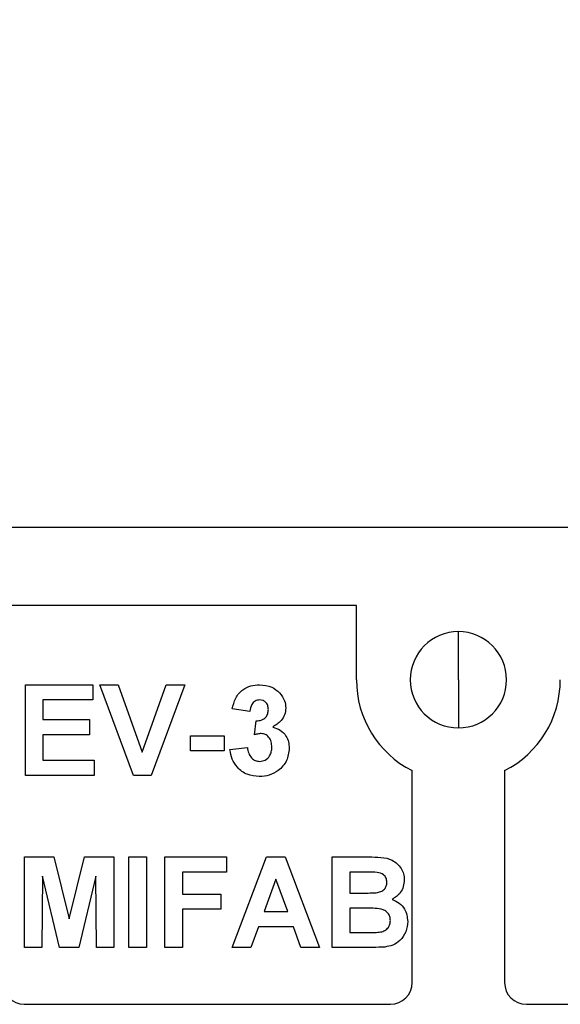
# Model space of a CAD drawing. Units: inches. Extents: x 5080.8 to 5150.4, y -3992.3 to -3933.1.
# Drawn here: x 5126.6 to 5129.6, y -3974.6 to -3969.2 of the extents above; entities that cross this region are included whole.
import ezdxf

# ---------------------------------------------------------------- set-up
doc = ezdxf.new("R2010")
doc.units = ezdxf.units.IN
doc.header["$MEASUREMENT"] = 0
doc.layers.add('A-DETL-MBND', color=160, linetype='Continuous', lineweight=9)
doc.styles.add('Arial', font='arial.ttf', dxfattribs={"height": 0.5})
doc.dimstyles.new('Default_linear_style', dxfattribs={"dimscale": 12, "dimtxt": 0.5, "dimasz": 2, "dimexe": 0.023438, "dimexo": 0.03125, "dimgap": 0.0625, "dimtad": 1, "dimdec": 4, "dimrnd": 0.0625, "dimzin": 0, "dimdsep": 46, "dimlunit": 5, "dimtxsty": 'Arial', "dimcen": 0.09, "dimazin": 0, "dimtfac": 0.5, "dimtdec": 4, "dimtix": 1, "dimtmove": 0, "dimatfit": 3, "dimfxl": 1, "dimtvp": 1, "dimtfill": 1, "dimfrac": 2, "dimtolj": 1, "dimtzin": 0, "dimarcsym": 2})

# ---------------------------------------------------------------- blocks, each defined once
blk = doc.blocks.new('*D152')
at = {"layer": 'A-DETL-MBND', "color": 0, "lineweight": -2, "transparency": 16777216}
for p, q in [((5124.5134, -3969.5408), (5124.5134, -3967.7002)), ((5133.5134, -3969.5408), (5133.5134, -3967.7002)), ((5125.2634, -3967.7706), (5132.7634, -3967.7706))]:
    blk.add_line(p, q, dxfattribs=at)
at = {"layer": 'A-DETL-MBND', "color": 0, "transparency": 16777216}
for points in [[(5125.2634, -3967.6456), (5125.2634, -3967.8956), (5124.5134, -3967.7706)], [(5132.7634, -3967.6456), (5132.7634, -3967.8956), (5133.5134, -3967.7706)]]:
    blk.add_solid(points, dxfattribs=at)
at = {"layer": 'Defpoints', "color": 0, "transparency": 16777216}
for p in [(5133.5134, -3967.7706), (5124.5134, -3969.6345), (5133.5134, -3969.6345)]:
    blk.add_point(p, dxfattribs=at)
at = {"layer": 'A-DETL-MBND', "color": 0, "transparency": 16777216, "insert": (5128.9159, -3966.96), "char_height": 0.5, "attachment_point": 2, "style": 'Arial'}
blk.add_mtext('\\A1;9"', dxfattribs=at)

msp = doc.modelspace()

# ---------------------------------------------------------------- linework, layer by layer
at = {"color": 7, "linetype": 'Continuous', "lineweight": 25}
for p, q in [((5131.86844, -3971.99955), (5126.15844, -3971.99955)), ((5128.45094, -3972.42955), (5125.53344, -3972.42955)), ((5128.45094, -3972.83955), (5128.45094, -3972.42955)), ((5129.01344, -3972.83955), (5129.01344, -3972.57395)), ((5126.62516, -3973.36705), (5126.62516, -3972.86705)), ((5126.62516, -3972.86705), (5126.99695, -3972.86705)), ((5126.99695, -3972.86705), (5126.99695, -3972.95038)), ((5127.22031, -3973.36705), (5127.03541, -3972.86705)), ((5127.03541, -3972.86705), (5127.13698, -3972.86705)), ((5127.13698, -3972.86705), (5127.26939, -3973.23884)), ((5127.26939, -3973.23884), (5127.4013, -3972.86705)), ((5127.50336, -3972.86705), (5127.31917, -3973.36705)), ((5127.4013, -3972.86705), (5127.50336, -3972.86705)), ((5129.01344, -3972.83955), (5129.01344, -3973.10515)), ((5126.99695, -3972.95038), (5126.72131, -3972.95038)), ((5126.72131, -3972.95038), (5126.72131, -3973.05935)), ((5127.86234, -3973.01448), (5127.76618, -3973.00006)), ((5126.72131, -3973.05935), (5126.97772, -3973.05935)), ((5126.97772, -3973.05935), (5126.97772, -3973.14269)), ((5127.88798, -3973.14339), (5127.89699, -3973.06576)), ((5126.97772, -3973.14269), (5126.72131, -3973.14269)), ((5126.72131, -3973.14269), (5126.72131, -3973.28371)), ((5127.53541, -3973.23243), (5127.53541, -3973.1491)), ((5127.53541, -3973.1491), (5127.72131, -3973.1491)), ((5127.72131, -3973.1491), (5127.72131, -3973.23243)), ((5127.72131, -3973.23243), (5127.53541, -3973.23243)), ((5127.75336, -3973.22502), (5127.84952, -3973.2132)), ((5126.72131, -3973.28371), (5127.00336, -3973.28371)), ((5127.00336, -3973.28371), (5127.00336, -3973.36705)), ((5127.00336, -3973.36705), (5126.62516, -3973.36705)), ((5127.31917, -3973.36705), (5127.22031, -3973.36705)), ((5128.75844, -3974.50955), (5128.75844, -3973.34092)), ((5129.26844, -3973.34092), (5129.26844, -3974.50955)), ((5126.61882, -3974.31705), (5126.61882, -3973.81705)), ((5126.61882, -3973.81705), (5126.78148, -3973.81705)), ((5126.78148, -3973.81705), (5126.86562, -3974.15809)), ((5126.86562, -3974.15809), (5126.94975, -3973.81705)), ((5126.94975, -3973.81705), (5127.11241, -3973.81705)), ((5127.11241, -3973.81705), (5127.11241, -3974.31705)), ((5127.19575, -3973.81705), (5127.2919, -3973.81705)), ((5127.19575, -3974.31705), (5127.19575, -3973.81705)), ((5127.2919, -3973.81705), (5127.2919, -3974.31705)), ((5127.39447, -3974.31705), (5127.39447, -3973.81705)), ((5127.39447, -3973.81705), (5127.73421, -3973.81705)), ((5127.73421, -3973.81705), (5127.73421, -3973.90038)), ((5127.76626, -3974.31705), (5127.95526, -3973.81705)), ((5127.95526, -3973.81705), (5128.05713, -3973.81705)), ((5128.05713, -3973.81705), (5128.24703, -3974.31705)), ((5128.31754, -3974.31705), (5128.31754, -3973.81705)), ((5128.31754, -3973.81705), (5128.51896, -3973.81705)), ((5127.73421, -3973.90038), (5127.49062, -3973.90038)), ((5127.49062, -3973.90038), (5127.49062, -3974.02217)), ((5128.4137, -3973.90038), (5128.4137, -3974.01576)), ((5128.47469, -3973.90038), (5128.4137, -3973.90038)), ((5126.71818, -3973.92342), (5126.71498, -3974.31705)), ((5126.81203, -3974.31705), (5126.71818, -3973.92342)), ((5127.01306, -3973.92342), (5126.91921, -3974.31705)), ((5127.01626, -3974.31705), (5127.01306, -3973.92342)), ((5128.00665, -3973.93884), (5127.94114, -3974.11833)), ((5128.07235, -3974.11833), (5128.00665, -3973.93884)), ((5127.49062, -3974.02217), (5127.70216, -3974.02217)), ((5127.70216, -3974.02217), (5127.70216, -3974.10551)), ((5128.4137, -3974.01576), (5128.48331, -3974.01576)), ((5127.49062, -3974.10551), (5127.49062, -3974.31705)), ((5127.70216, -3974.10551), (5127.49062, -3974.10551)), ((5127.94114, -3974.11833), (5128.07235, -3974.11833)), ((5128.49933, -3974.0991), (5128.4137, -3974.0991)), ((5128.4137, -3974.0991), (5128.4137, -3974.23371)), ((5127.91099, -3974.20166), (5127.86882, -3974.31705)), ((5128.1029, -3974.20166), (5127.91099, -3974.20166)), ((5128.14507, -3974.31705), (5128.1029, -3974.20166)), ((5128.4137, -3974.23371), (5128.51185, -3974.23371)), ((5126.71498, -3974.31705), (5126.61882, -3974.31705)), ((5126.91921, -3974.31705), (5126.81203, -3974.31705)), ((5127.11241, -3974.31705), (5127.01626, -3974.31705)), ((5127.2919, -3974.31705), (5127.19575, -3974.31705)), ((5127.49062, -3974.31705), (5127.39447, -3974.31705)), ((5127.86882, -3974.31705), (5127.76626, -3974.31705)), ((5128.24703, -3974.31705), (5128.14507, -3974.31705)), ((5128.48681, -3974.31705), (5128.31754, -3974.31705)), ((5126.61844, -3974.62955), (5128.63844, -3974.62955)), ((5129.38844, -3974.62955), (5131.40844, -3974.62955))]:
    msp.add_line(p, q, dxfattribs=at)
for centre, radius, start, end in [((5129.01344, -3972.83955), 0.2656, 90, 270), ((5129.01344, -3972.83955), 0.2656, 270, 90), ((5129.01344, -3972.83955), 0.5625, 180, 243.04225), ((5129.01344, -3972.83955), 0.5625, 296.95775, 0), ((5126.61844, -3974.50955), 0.12, 180, 270), ((5128.63844, -3974.50955), 0.12, 270, 0), ((5129.38844, -3974.50955), 0.12, 180, 270)]:
    msp.add_arc(centre, radius, start, end, dxfattribs=at)
for points, knots in [([(5127.76618, -3973.00006), (5127.7709, -3972.9798), (5127.78029, -3972.93943), (5127.81857, -3972.89341), (5127.86773, -3972.87064), (5127.90018, -3972.86824), (5127.91642, -3972.86705)], [0, 0, 0, 0, 0.2807171, 0.5592664, 0.7794871, 1, 1, 1, 1]), ([(5127.91642, -3972.86705), (5127.93984, -3972.86899), (5127.98168, -3972.87247), (5128.01301, -3972.89993), (5128.0268, -3972.91202)], [0, 0, 0, 0, 0.5597031, 1, 1, 1, 1]), ([(5128.0268, -3972.91202), (5128.03762, -3972.92584), (5128.05695, -3972.95055), (5128.0598, -3972.98158), (5128.06105, -3972.99525)], [0, 0, 0, 0, 0.5596892, 1, 1, 1, 1]), ([(5127.91722, -3972.95038), (5127.90852, -3972.95174), (5127.89109, -3972.95446), (5127.86869, -3972.97872), (5127.86475, -3973.00092), (5127.86234, -3973.01448)], [0, 0, 0, 0, 0.27928471, 0.55947291, 1, 1, 1, 1]), ([(5127.9649, -3973.00366), (5127.96435, -3972.99612), (5127.96324, -3972.98106), (5127.95189, -3972.96248), (5127.93503, -3972.9518), (5127.92316, -3972.95085), (5127.91722, -3972.95038)], [0, 0, 0, 0, 0.2804371, 0.5597208, 0.7796546, 1, 1, 1, 1]), ([(5127.89699, -3973.06576), (5127.90685, -3973.06546), (5127.92651, -3973.06485), (5127.95061, -3973.04938), (5127.96321, -3973.0268), (5127.96434, -3973.01138), (5127.9649, -3973.00366)], [0, 0, 0, 0, 0.280415, 0.5588409, 0.7792018, 1, 1, 1, 1]), ([(5128.06105, -3972.99525), (5128.05985, -3973.00779), (5128.05744, -3973.03287), (5128.03316, -3973.07222), (5128.00583, -3973.08966), (5127.98914, -3973.10032)], [0, 0, 0, 0, 0.2800249, 0.5601252, 1, 1, 1, 1]), ([(5127.98914, -3973.10032), (5128.00357, -3973.10497), (5128.03243, -3973.11427), (5128.06187, -3973.14602), (5128.07803, -3973.18167), (5128.07953, -3973.20536), (5128.08028, -3973.21721)], [0, 0, 0, 0, 0.2797601, 0.5592707, 0.7794985, 1, 1, 1, 1]), ([(5127.92614, -3973.13628), (5127.91888, -3973.13687), (5127.9059, -3973.13793), (5127.89346, -3973.14172), (5127.88798, -3973.14339)], [0, 0, 0, 0, 0.55968, 1, 1, 1, 1]), ([(5127.98413, -3973.2109), (5127.98357, -3973.201), (5127.98245, -3973.18124), (5127.96943, -3973.15634), (5127.9495, -3973.13918), (5127.93392, -3973.13725), (5127.92614, -3973.13628)], [0, 0, 0, 0, 0.28071187, 0.56033295, 0.78029274, 1, 1, 1, 1]), ([(5127.91512, -3973.37346), (5127.89233, -3973.37138), (5127.84678, -3973.36723), (5127.79435, -3973.32774), (5127.76258, -3973.27789), (5127.75644, -3973.24265), (5127.75336, -3973.22502)], [0, 0, 0, 0, 0.2798553, 0.5591845, 0.7794621, 1, 1, 1, 1]), ([(5127.84952, -3973.2132), (5127.85121, -3973.22366), (5127.85459, -3973.24453), (5127.86985, -3973.27035), (5127.89211, -3973.28748), (5127.90879, -3973.28924), (5127.91712, -3973.29012)], [0, 0, 0, 0, 0.28073657, 0.56033379, 0.78021094, 1, 1, 1, 1]), ([(5128.08028, -3973.21721), (5128.07728, -3973.24096), (5128.07128, -3973.28851), (5128.02528, -3973.33964), (5127.97113, -3973.36932), (5127.9338, -3973.37208), (5127.91512, -3973.37346)], [0, 0, 0, 0, 0.2793277, 0.559042, 0.7793791, 1, 1, 1, 1]), ([(5127.91712, -3973.29012), (5127.92801, -3973.28858), (5127.94981, -3973.28548), (5127.97197, -3973.26254), (5127.98282, -3973.23655), (5127.98369, -3973.21946), (5127.98413, -3973.2109)], [0, 0, 0, 0, 0.2788053, 0.5582796, 0.7788318, 1, 1, 1, 1]), ([(5128.51896, -3973.81705), (5128.54097, -3973.81708), (5128.58482, -3973.81714), (5128.64055, -3973.82754), (5128.67687, -3973.85355), (5128.69802, -3973.87922), (5128.71254, -3973.90965), (5128.71417, -3973.93178), (5128.71498, -3973.94285)], [0, 0, 0, 0, 0.2507193, 0.4997146, 0.6247607, 0.7498952, 0.8749124, 1, 1, 1, 1]), ([(5128.56544, -3973.90208), (5128.54851, -3973.90143), (5128.51827, -3973.90027), (5128.48801, -3973.90034), (5128.47469, -3973.90038)], [0, 0, 0, 0, 0.5599504, 1, 1, 1, 1]), ([(5128.61882, -3973.95727), (5128.61812, -3973.94927), (5128.61673, -3973.93331), (5128.59852, -3973.90912), (5128.57798, -3973.90475), (5128.56544, -3973.90208)], [0, 0, 0, 0, 0.2811194, 0.5609794, 1, 1, 1, 1]), ([(5128.56033, -3974.01406), (5128.56868, -3974.01261), (5128.58536, -3974.00972), (5128.60555, -3973.99629), (5128.61731, -3973.97726), (5128.61832, -3973.96394), (5128.61882, -3973.95727)], [0, 0, 0, 0, 0.2805648, 0.5600563, 0.7797435, 1, 1, 1, 1]), ([(5128.71498, -3973.94285), (5128.71387, -3973.95541), (5128.71165, -3973.98053), (5128.69116, -3974.0221), (5128.66389, -3974.04026), (5128.64727, -3974.05132)], [0, 0, 0, 0, 0.2809062, 0.5617583, 1, 1, 1, 1]), ([(5128.48331, -3974.01576), (5128.4977, -3974.01583), (5128.52339, -3974.01595), (5128.54904, -3974.01464), (5128.56033, -3974.01406)], [0, 0, 0, 0, 0.5600479, 1, 1, 1, 1]), ([(5128.64727, -3974.05132), (5128.66114, -3974.05702), (5128.68886, -3974.0684), (5128.72598, -3974.10985), (5128.73109, -3974.14853), (5128.73421, -3974.17211)], [0, 0, 0, 0, 0.2810476, 0.5616185, 1, 1, 1, 1]), ([(5128.63806, -3974.16781), (5128.63752, -3974.16043), (5128.63646, -3974.14571), (5128.62572, -3974.12571), (5128.60837, -3974.11145), (5128.58039, -3974.10133), (5128.54335, -3974.09975), (5128.51401, -3974.09932), (5128.49933, -3974.0991)], [0, 0, 0, 0, 0.124896, 0.2494632, 0.3742042, 0.499142, 0.7494545, 1, 1, 1, 1]), ([(5128.58467, -3974.23061), (5128.59287, -3974.22841), (5128.60927, -3974.22401), (5128.62755, -3974.20786), (5128.63694, -3974.18777), (5128.63768, -3974.17447), (5128.63806, -3974.16781)], [0, 0, 0, 0, 0.2800105, 0.5594867, 0.7795444, 1, 1, 1, 1]), ([(5128.73421, -3974.17211), (5128.73187, -3974.19155), (5128.72718, -3974.23043), (5128.69585, -3974.27692), (5128.65352, -3974.30568), (5128.62319, -3974.31098), (5128.60801, -3974.31364)], [0, 0, 0, 0, 0.27978237, 0.55946987, 0.77949668, 1, 1, 1, 1]), ([(5128.51185, -3974.23371), (5128.52548, -3974.23379), (5128.54981, -3974.23393), (5128.57402, -3974.23162), (5128.58467, -3974.23061)], [0, 0, 0, 0, 0.5601837, 1, 1, 1, 1]), ([(5128.60801, -3974.31364), (5128.5854, -3974.31474), (5128.54502, -3974.3167), (5128.5046, -3974.31694), (5128.48681, -3974.31705)], [0, 0, 0, 0, 0.5599542, 1, 1, 1, 1])]:
    msp.add_open_spline(points, degree=3, knots=knots, dxfattribs=at)

# ---------------------------------------------------------------- dimensions: what is measured, and where the dimension line sits
at = {"layer": 'A-DETL-MBND'}
dim = msp.add_linear_dim(base=(5133.51344, -3967.77056), p1=(5124.51344, -3969.63455), p2=(5133.51344, -3969.63455), dimstyle='Default_linear_style', override={"dimscale": 3, "dimtxt": 1, "dimasz": 0.25, "dimgap": 0.1, "dimpost": '"', "dimfxl": 15.5, "dimtfill": 0}, dxfattribs=at)
dim.commit()
dim.dimension.update_dxf_attribs({"geometry": '*D152', "text_midpoint": (5128.91585, -3967.77056), "dimtype": 160})

doc.saveas('drawing.dxf')
